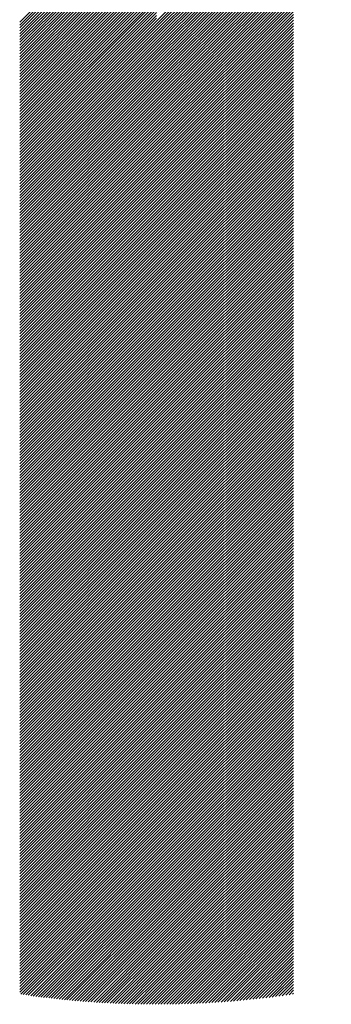
# Model space of a CAD drawing. Units: millimetres. Extents: x -983 to 463, y -602 to 639.
# Drawn here: x -931 to -915, y -471 to -419 of the extents above; entities that cross this region are included whole.
import ezdxf

# ---------------------------------------------------------------- set-up
doc = ezdxf.new("R2010")
doc.units = ezdxf.units.MM
doc.layers.add('CAXA0', color=7, linetype='Continuous', lineweight=70)
doc.layers.add('CAXA5', color=4, linetype='Continuous', lineweight=25)

# ---------------------------------------------------------------- blocks, each defined once
blk = doc.blocks.new('CAXBLOCK5', base_point=(-236.711, -61.807))
at = {"layer": 'CAXA0', "color": 0, "linetype": 'Continuous', "lineweight": 25}
for p, q in [((-923.93, -419.073), (-914.633, -409.775)), ((-923.93, -419.227), (-914.753, -410.049)), ((-923.93, -419.381), (-914.867, -410.317)), ((-923.93, -419.534), (-914.975, -410.579)), ((-923.93, -419.688), (-915.078, -410.836)), ((-923.93, -419.842), (-915.175, -411.087)), ((-923.93, -419.996), (-915.268, -411.334)), ((-931.216, -419.125), (-923.93, -411.84)), ((-923.93, -420.15), (-915.357, -411.576)), ((-923.93, -420.304), (-915.441, -411.814)), ((-931.216, -419.279), (-923.93, -411.994)), ((-931.216, -419.433), (-923.93, -412.147)), ((-931.216, -419.587), (-923.93, -412.301)), ((-931.216, -419.741), (-923.93, -412.455)), ((-923.93, -420.458), (-915.521, -412.048)), ((-923.93, -420.612), (-915.597, -412.279)), ((-931.216, -419.895), (-923.93, -412.609)), ((-931.216, -420.049), (-923.93, -412.763)), ((-931.216, -420.202), (-923.93, -412.917)), ((-923.93, -420.766), (-915.671, -412.506)), ((-923.93, -420.92), (-915.74, -412.729)), ((-923.93, -421.073), (-915.807, -412.95)), ((-931.216, -420.356), (-923.93, -413.071)), ((-931.216, -420.51), (-923.93, -413.225)), ((-931.216, -420.664), (-923.93, -413.379)), ((-931.216, -420.818), (-923.93, -413.532)), ((-923.93, -421.227), (-915.871, -413.167)), ((-923.93, -421.381), (-915.931, -413.382)), ((-931.216, -420.972), (-923.93, -413.686)), ((-931.216, -421.126), (-923.93, -413.84)), ((-931.216, -421.28), (-923.93, -413.994)), ((-923.93, -421.535), (-915.989, -413.594)), ((-923.93, -421.689), (-916.045, -413.803)), ((-923.93, -421.843), (-916.098, -414.01)), ((-931.216, -421.434), (-923.93, -414.148)), ((-931.216, -421.588), (-923.93, -414.302)), ((-931.216, -421.741), (-923.93, -414.456)), ((-923.93, -421.997), (-916.148, -414.215)), ((-923.93, -422.151), (-916.197, -414.417)), ((-931.216, -421.895), (-923.93, -414.61)), ((-931.216, -422.049), (-923.93, -414.764)), ((-931.216, -422.203), (-923.93, -414.918)), ((-931.216, -422.357), (-923.93, -415.071)), ((-923.93, -422.305), (-916.243, -414.617)), ((-923.93, -422.458), (-916.287, -414.815)), ((-923.93, -422.612), (-916.329, -415.011)), ((-931.216, -422.511), (-923.93, -415.225)), ((-931.216, -422.665), (-923.93, -415.379)), ((-931.216, -422.819), (-923.93, -415.533)), ((-923.93, -422.766), (-916.369, -415.204)), ((-923.93, -422.92), (-916.407, -415.396)), ((-923.93, -423.074), (-916.443, -415.586)), ((-931.216, -422.973), (-923.93, -415.687)), ((-931.216, -423.127), (-923.93, -415.841)), ((-931.216, -423.28), (-923.93, -415.995)), ((-931.216, -423.434), (-923.93, -416.149)), ((-923.93, -423.228), (-916.477, -415.775)), ((-923.93, -423.382), (-916.51, -415.961)), ((-923.93, -423.536), (-916.541, -416.146)), ((-931.216, -423.588), (-923.93, -416.303)), ((-931.216, -423.742), (-923.93, -416.457)), ((-931.216, -423.896), (-923.93, -416.61)), ((-923.93, -423.69), (-916.57, -416.329)), ((-923.93, -423.844), (-916.598, -416.511)), ((-931.216, -424.05), (-923.93, -416.764)), ((-931.216, -424.204), (-923.93, -416.918)), ((-931.216, -424.358), (-923.93, -417.072)), ((-923.93, -423.997), (-916.624, -416.691)), ((-923.93, -424.151), (-916.645, -416.866)), ((-923.93, -424.305), (-916.645, -417.02)), ((-923.93, -424.459), (-916.645, -417.174)), ((-931.216, -424.512), (-923.93, -417.226)), ((-931.216, -424.665), (-923.93, -417.38)), ((-931.216, -424.819), (-923.93, -417.534)), ((-931.216, -424.973), (-923.93, -417.688)), ((-923.93, -424.613), (-916.645, -417.327)), ((-923.93, -424.767), (-916.645, -417.481)), ((-923.93, -424.921), (-916.645, -417.635)), ((-931.216, -425.127), (-923.93, -417.842)), ((-931.216, -425.281), (-923.93, -417.995)), ((-931.216, -425.435), (-923.93, -418.149)), ((-923.93, -425.075), (-916.645, -417.789)), ((-923.93, -425.229), (-916.645, -417.943)), ((-923.93, -425.382), (-916.645, -418.097)), ((-923.93, -425.536), (-916.645, -418.251)), ((-931.216, -425.589), (-923.93, -418.303)), ((-931.216, -425.743), (-923.93, -418.457)), ((-931.216, -425.897), (-923.93, -418.611)), ((-931.216, -426.051), (-923.93, -418.765)), ((-923.93, -425.69), (-916.645, -418.405)), ((-923.93, -425.844), (-916.645, -418.559)), ((-923.93, -425.998), (-916.645, -418.712)), ((-931.216, -426.204), (-923.93, -418.919)), ((-931.216, -426.358), (-923.93, -419.073)), ((-931.216, -426.512), (-923.93, -419.227)), ((-923.93, -426.152), (-916.645, -418.866)), ((-923.93, -426.306), (-916.645, -419.02)), ((-923.93, -426.46), (-916.645, -419.174)), ((-931.216, -426.666), (-923.93, -419.381)), ((-931.216, -426.82), (-923.93, -419.534)), ((-931.216, -426.974), (-923.93, -419.688)), ((-923.93, -426.614), (-916.645, -419.328)), ((-923.93, -426.768), (-916.645, -419.482)), ((-923.93, -426.921), (-916.645, -419.636)), ((-923.93, -427.075), (-916.645, -419.79)), ((-931.216, -427.128), (-923.93, -419.842)), ((-931.216, -427.282), (-923.93, -419.996)), ((-931.216, -427.436), (-923.93, -420.15)), ((-931.216, -427.59), (-923.93, -420.304)), ((-923.93, -427.229), (-916.645, -419.944)), ((-923.93, -427.383), (-916.645, -420.098)), ((-923.93, -427.537), (-916.645, -420.251)), ((-931.216, -427.743), (-923.93, -420.458)), ((-931.216, -427.897), (-923.93, -420.612)), ((-931.216, -428.051), (-923.93, -420.766)), ((-923.93, -427.691), (-916.645, -420.405)), ((-923.93, -427.845), (-916.645, -420.559)), ((-923.93, -427.999), (-916.645, -420.713)), ((-923.93, -428.153), (-916.645, -420.867)), ((-931.216, -428.205), (-923.93, -420.92)), ((-931.216, -428.359), (-923.93, -421.073)), ((-931.216, -428.513), (-923.93, -421.227)), ((-931.216, -428.667), (-923.93, -421.381)), ((-923.93, -428.307), (-916.645, -421.021)), ((-923.93, -428.46), (-916.645, -421.175)), ((-923.93, -428.614), (-916.645, -421.329)), ((-931.216, -428.821), (-923.93, -421.535)), ((-931.216, -428.975), (-923.93, -421.689)), ((-931.216, -429.128), (-923.93, -421.843)), ((-923.93, -428.768), (-916.645, -421.483)), ((-923.93, -428.922), (-916.645, -421.637)), ((-923.93, -429.076), (-916.645, -421.79)), ((-931.216, -429.282), (-923.93, -421.997)), ((-931.216, -429.436), (-923.93, -422.151)), ((-931.216, -429.59), (-923.93, -422.305)), ((-923.93, -429.23), (-916.645, -421.944)), ((-923.93, -429.384), (-916.645, -422.098)), ((-923.93, -429.538), (-916.645, -422.252)), ((-923.93, -429.692), (-916.645, -422.406)), ((-931.216, -429.744), (-923.93, -422.458)), ((-931.216, -429.898), (-923.93, -422.612)), ((-931.216, -430.052), (-923.93, -422.766)), ((-931.216, -430.206), (-923.93, -422.92)), ((-923.93, -429.845), (-916.645, -422.56)), ((-923.93, -429.999), (-916.645, -422.714)), ((-923.93, -430.153), (-916.645, -422.868)), ((-931.216, -430.36), (-923.93, -423.074)), ((-931.216, -430.514), (-923.93, -423.228)), ((-931.216, -430.667), (-923.93, -423.382)), ((-923.93, -430.307), (-916.645, -423.022)), ((-923.93, -430.461), (-916.645, -423.175)), ((-923.93, -430.615), (-916.645, -423.329)), ((-923.93, -430.769), (-916.645, -423.483)), ((-931.216, -430.821), (-923.93, -423.536)), ((-931.216, -430.975), (-923.93, -423.69)), ((-931.216, -431.129), (-923.93, -423.844)), ((-931.216, -431.283), (-923.93, -423.997)), ((-923.93, -430.923), (-916.645, -423.637)), ((-923.93, -431.077), (-916.645, -423.791)), ((-923.93, -431.231), (-916.645, -423.945)), ((-931.216, -431.437), (-923.93, -424.151)), ((-931.216, -431.591), (-923.93, -424.305)), ((-931.216, -431.745), (-923.93, -424.459)), ((-923.93, -431.384), (-916.645, -424.099)), ((-923.93, -431.538), (-916.645, -424.253)), ((-923.93, -431.692), (-916.645, -424.407)), ((-931.216, -431.899), (-923.93, -424.613)), ((-931.216, -432.053), (-923.93, -424.767)), ((-931.216, -432.206), (-923.93, -424.921)), ((-931.216, -432.36), (-923.93, -425.075)), ((-923.93, -431.846), (-916.645, -424.561)), ((-923.93, -432), (-916.645, -424.714)), ((-923.93, -432.154), (-916.645, -424.868)), ((-923.93, -432.308), (-916.645, -425.022)), ((-931.216, -432.514), (-923.93, -425.229)), ((-931.216, -432.668), (-923.93, -425.382)), ((-931.216, -432.822), (-923.93, -425.536)), ((-923.93, -432.462), (-916.645, -425.176)), ((-923.93, -432.616), (-916.645, -425.33)), ((-923.93, -432.77), (-916.645, -425.484)), ((-931.216, -432.976), (-923.93, -425.69)), ((-931.216, -433.13), (-923.93, -425.844)), ((-931.216, -433.284), (-923.93, -425.998)), ((-923.93, -432.923), (-916.645, -425.638)), ((-923.93, -433.077), (-916.645, -425.792)), ((-923.93, -433.231), (-916.645, -425.946)), ((-923.93, -433.385), (-916.645, -426.1)), ((-931.216, -433.438), (-923.93, -426.152)), ((-931.216, -433.591), (-923.93, -426.306)), ((-931.216, -433.745), (-923.93, -426.46)), ((-931.216, -433.899), (-923.93, -426.614)), ((-923.93, -433.539), (-916.645, -426.253)), ((-923.93, -433.693), (-916.645, -426.407)), ((-923.93, -433.847), (-916.645, -426.561)), ((-931.216, -434.053), (-923.93, -426.768)), ((-931.216, -434.207), (-923.93, -426.921)), ((-931.216, -434.361), (-923.93, -427.075)), ((-923.93, -434.001), (-916.645, -426.715)), ((-923.93, -434.155), (-916.645, -426.869)), ((-923.93, -434.308), (-916.645, -427.023)), ((-923.93, -434.462), (-916.645, -427.177)), ((-931.216, -434.515), (-923.93, -427.229)), ((-931.216, -434.669), (-923.93, -427.383)), ((-931.216, -434.823), (-923.93, -427.537)), ((-931.216, -434.977), (-923.93, -427.691)), ((-923.93, -434.616), (-916.645, -427.331)), ((-923.93, -434.77), (-916.645, -427.485)), ((-923.93, -434.924), (-916.645, -427.638)), ((-931.216, -435.13), (-923.93, -427.845)), ((-931.216, -435.284), (-923.93, -427.999)), ((-931.216, -435.438), (-923.93, -428.153)), ((-923.93, -435.078), (-916.645, -427.792)), ((-923.93, -435.232), (-916.645, -427.946)), ((-923.93, -435.386), (-916.645, -428.1)), ((-931.216, -435.592), (-923.93, -428.307)), ((-931.216, -435.746), (-923.93, -428.46)), ((-931.216, -435.9), (-923.93, -428.614)), ((-923.93, -435.54), (-916.645, -428.254)), ((-923.93, -435.694), (-916.645, -428.408)), ((-923.93, -435.847), (-916.645, -428.562)), ((-923.93, -436.001), (-916.645, -428.716)), ((-931.216, -436.054), (-923.93, -428.768)), ((-931.216, -436.208), (-923.93, -428.922)), ((-931.216, -436.362), (-923.93, -429.076)), ((-931.216, -436.516), (-923.93, -429.23)), ((-923.93, -436.155), (-916.645, -428.87)), ((-923.93, -436.309), (-916.645, -429.024)), ((-923.93, -436.463), (-916.645, -429.177)), ((-931.216, -436.669), (-923.93, -429.384)), ((-931.216, -436.823), (-923.93, -429.538)), ((-931.216, -436.977), (-923.93, -429.692)), ((-923.93, -436.617), (-916.645, -429.331)), ((-923.93, -436.771), (-916.645, -429.485)), ((-923.93, -436.925), (-916.645, -429.639)), ((-923.93, -437.079), (-916.645, -429.793)), ((-931.216, -437.131), (-923.93, -429.845)), ((-931.216, -437.285), (-923.93, -429.999)), ((-931.216, -437.439), (-923.93, -430.153)), ((-931.216, -437.593), (-923.93, -430.307)), ((-923.93, -437.233), (-916.645, -429.947)), ((-923.93, -437.386), (-916.645, -430.101)), ((-923.93, -437.54), (-916.645, -430.255)), ((-931.216, -437.747), (-923.93, -430.461)), ((-931.216, -437.901), (-923.93, -430.615)), ((-931.216, -438.054), (-923.93, -430.769)), ((-923.93, -437.694), (-916.645, -430.409)), ((-923.93, -437.848), (-916.645, -430.563)), ((-923.93, -438.002), (-916.645, -430.716)), ((-931.216, -438.208), (-923.93, -430.923)), ((-931.216, -438.362), (-923.93, -431.077)), ((-931.216, -438.516), (-923.93, -431.231)), ((-923.93, -438.156), (-916.645, -430.87)), ((-923.93, -438.31), (-916.645, -431.024)), ((-923.93, -438.464), (-916.645, -431.178)), ((-923.93, -438.618), (-916.645, -431.332)), ((-931.216, -438.67), (-923.93, -431.384)), ((-931.216, -438.824), (-923.93, -431.538)), ((-931.216, -438.978), (-923.93, -431.692)), ((-931.216, -439.132), (-923.93, -431.846)), ((-923.93, -438.771), (-916.645, -431.486)), ((-923.93, -438.925), (-916.645, -431.64)), ((-923.93, -439.079), (-916.645, -431.794)), ((-931.216, -439.286), (-923.93, -432)), ((-931.216, -439.44), (-923.93, -432.154)), ((-931.216, -439.593), (-923.93, -432.308)), ((-923.93, -439.233), (-916.645, -431.948)), ((-923.93, -439.387), (-916.645, -432.101)), ((-923.93, -439.541), (-916.645, -432.255)), ((-923.93, -439.695), (-916.645, -432.409)), ((-931.216, -439.747), (-923.93, -432.462)), ((-931.216, -439.901), (-923.93, -432.616)), ((-931.216, -440.055), (-923.93, -432.77)), ((-931.216, -440.209), (-923.93, -432.923)), ((-923.93, -439.849), (-916.645, -432.563)), ((-923.93, -440.003), (-916.645, -432.717)), ((-923.93, -440.157), (-916.645, -432.871)), ((-931.216, -440.363), (-923.93, -433.077)), ((-931.216, -440.517), (-923.93, -433.231)), ((-931.216, -440.671), (-923.93, -433.385)), ((-923.93, -440.31), (-916.645, -433.025)), ((-923.93, -440.464), (-916.645, -433.179)), ((-923.93, -440.618), (-916.645, -433.333)), ((-931.216, -440.825), (-923.93, -433.539)), ((-931.216, -440.978), (-923.93, -433.693)), ((-931.216, -441.132), (-923.93, -433.847)), ((-931.216, -441.286), (-923.93, -434.001)), ((-923.93, -440.772), (-916.645, -433.487)), ((-923.93, -440.926), (-916.645, -433.64)), ((-923.93, -441.08), (-916.645, -433.794)), ((-923.93, -441.234), (-916.645, -433.948)), ((-931.216, -441.44), (-923.93, -434.155)), ((-931.216, -441.594), (-923.93, -434.308)), ((-931.216, -441.748), (-923.93, -434.462)), ((-923.93, -441.388), (-916.645, -434.102)), ((-923.93, -441.542), (-916.645, -434.256)), ((-923.93, -441.696), (-916.645, -434.41)), ((-931.216, -441.902), (-923.93, -434.616)), ((-931.216, -442.056), (-923.93, -434.77)), ((-931.216, -442.21), (-923.93, -434.924)), ((-923.93, -441.849), (-916.645, -434.564)), ((-923.93, -442.003), (-916.645, -434.718)), ((-923.93, -442.157), (-916.645, -434.872)), ((-923.93, -442.311), (-916.645, -435.026)), ((-931.216, -442.364), (-923.93, -435.078)), ((-931.216, -442.517), (-923.93, -435.232)), ((-931.216, -442.671), (-923.93, -435.386)), ((-931.216, -442.825), (-923.93, -435.54)), ((-923.93, -442.465), (-916.645, -435.179)), ((-923.93, -442.619), (-916.645, -435.333)), ((-923.93, -442.773), (-916.645, -435.487)), ((-931.216, -442.979), (-923.93, -435.694)), ((-931.216, -443.133), (-923.93, -435.847)), ((-931.216, -443.287), (-923.93, -436.001)), ((-923.93, -442.927), (-916.645, -435.641)), ((-923.93, -443.081), (-916.645, -435.795)), ((-923.93, -443.234), (-916.645, -435.949)), ((-931.216, -443.441), (-923.93, -436.155)), ((-931.216, -443.595), (-923.93, -436.309)), ((-931.216, -443.749), (-923.93, -436.463)), ((-931.216, -443.903), (-923.93, -436.617)), ((-923.93, -443.388), (-916.645, -436.103)), ((-923.93, -443.542), (-916.645, -436.257)), ((-923.93, -443.696), (-916.645, -436.411)), ((-923.93, -443.85), (-916.645, -436.564)), ((-931.216, -444.056), (-923.93, -436.771)), ((-931.216, -444.21), (-923.93, -436.925)), ((-931.216, -444.364), (-923.93, -437.079)), ((-923.93, -444.004), (-916.645, -436.718)), ((-923.93, -444.158), (-916.645, -436.872)), ((-923.93, -444.312), (-916.645, -437.026)), ((-931.216, -444.518), (-923.93, -437.233)), ((-931.216, -444.672), (-923.93, -437.386)), ((-931.216, -444.826), (-923.93, -437.54)), ((-923.93, -444.466), (-916.645, -437.18)), ((-923.93, -444.62), (-916.645, -437.334)), ((-923.93, -444.773), (-916.645, -437.488)), ((-923.93, -444.927), (-916.645, -437.642)), ((-931.216, -444.98), (-923.93, -437.694)), ((-931.216, -445.134), (-923.93, -437.848)), ((-931.216, -445.288), (-923.93, -438.002)), ((-931.216, -445.441), (-923.93, -438.156)), ((-923.93, -445.081), (-916.645, -437.796)), ((-923.93, -445.235), (-916.645, -437.95)), ((-923.93, -445.389), (-916.645, -438.103)), ((-931.216, -445.595), (-923.93, -438.31)), ((-931.216, -445.749), (-923.93, -438.464)), ((-931.216, -445.903), (-923.93, -438.618)), ((-923.93, -445.543), (-916.645, -438.257)), ((-923.93, -445.697), (-916.645, -438.411)), ((-923.93, -445.851), (-916.645, -438.565)), ((-923.93, -446.005), (-916.645, -438.719)), ((-931.216, -446.057), (-923.93, -438.771)), ((-931.216, -446.211), (-923.93, -438.925)), ((-931.216, -446.365), (-923.93, -439.079)), ((-931.216, -446.519), (-923.93, -439.233)), ((-923.93, -446.159), (-916.645, -438.873)), ((-923.93, -446.312), (-916.645, -439.027)), ((-923.93, -446.466), (-916.645, -439.181)), ((-931.216, -446.673), (-923.93, -439.387)), ((-931.216, -446.827), (-923.93, -439.541)), ((-931.216, -446.98), (-923.93, -439.695)), ((-923.93, -446.62), (-916.645, -439.335)), ((-923.93, -446.774), (-916.645, -439.488)), ((-923.93, -446.928), (-916.645, -439.642)), ((-931.216, -447.134), (-923.93, -439.849)), ((-931.216, -447.288), (-923.93, -440.003)), ((-931.216, -447.442), (-923.93, -440.157)), ((-923.93, -447.082), (-916.645, -439.796)), ((-923.93, -447.236), (-916.645, -439.95)), ((-923.93, -447.39), (-916.645, -440.104)), ((-923.93, -447.544), (-916.645, -440.258)), ((-931.216, -447.596), (-923.93, -440.31)), ((-931.216, -447.75), (-923.93, -440.464)), ((-931.216, -447.904), (-923.93, -440.618)), ((-931.216, -448.058), (-923.93, -440.772)), ((-923.93, -447.697), (-916.645, -440.412)), ((-923.93, -447.851), (-916.645, -440.566)), ((-923.93, -448.005), (-916.645, -440.72)), ((-931.216, -448.212), (-923.93, -440.926)), ((-931.216, -448.366), (-923.93, -441.08)), ((-931.216, -448.519), (-923.93, -441.234)), ((-923.93, -448.159), (-916.645, -440.874)), ((-923.93, -448.313), (-916.645, -441.027)), ((-923.93, -448.467), (-916.645, -441.181)), ((-923.93, -448.621), (-916.645, -441.335)), ((-931.216, -448.673), (-923.93, -441.388)), ((-931.216, -448.827), (-923.93, -441.542)), ((-931.216, -448.981), (-923.93, -441.696)), ((-931.216, -449.135), (-923.93, -441.849)), ((-923.93, -448.775), (-916.645, -441.489)), ((-923.93, -448.929), (-916.645, -441.643)), ((-923.93, -449.083), (-916.645, -441.797)), ((-931.216, -449.289), (-923.93, -442.003)), ((-931.216, -449.443), (-923.93, -442.157)), ((-931.216, -449.597), (-923.93, -442.311)), ((-923.93, -449.236), (-916.645, -441.951)), ((-923.93, -449.39), (-916.645, -442.105)), ((-923.93, -449.544), (-916.645, -442.259)), ((-931.216, -449.751), (-923.93, -442.465)), ((-931.216, -449.904), (-923.93, -442.619)), ((-931.216, -450.058), (-923.93, -442.773)), ((-923.93, -449.698), (-916.645, -442.413)), ((-923.93, -449.852), (-916.645, -442.566)), ((-923.93, -450.006), (-916.645, -442.72)), ((-923.93, -450.16), (-916.645, -442.874)), ((-931.216, -450.212), (-923.93, -442.927)), ((-931.216, -450.366), (-923.93, -443.081)), ((-931.216, -450.52), (-923.93, -443.234)), ((-931.216, -450.674), (-923.93, -443.388)), ((-923.93, -450.314), (-916.645, -443.028)), ((-923.93, -450.468), (-916.645, -443.182)), ((-923.93, -450.621), (-916.645, -443.336)), ((-931.216, -450.828), (-923.93, -443.542)), ((-931.216, -450.982), (-923.93, -443.696)), ((-931.216, -451.136), (-923.93, -443.85)), ((-923.93, -450.775), (-916.645, -443.49)), ((-923.93, -450.929), (-916.645, -443.644)), ((-923.93, -451.083), (-916.645, -443.798)), ((-923.93, -451.237), (-916.645, -443.951)), ((-931.216, -451.29), (-923.93, -444.004)), ((-931.216, -451.443), (-923.93, -444.158)), ((-931.216, -451.597), (-923.93, -444.312)), ((-931.216, -451.751), (-923.93, -444.466)), ((-923.93, -451.391), (-916.645, -444.105)), ((-923.93, -451.545), (-916.645, -444.259)), ((-923.93, -451.699), (-916.645, -444.413)), ((-931.216, -451.905), (-923.93, -444.62)), ((-931.216, -452.059), (-923.93, -444.773)), ((-931.216, -452.213), (-923.93, -444.927)), ((-923.93, -451.853), (-916.645, -444.567)), ((-923.93, -452.007), (-916.645, -444.721)), ((-923.93, -452.16), (-916.645, -444.875)), ((-931.216, -452.367), (-923.93, -445.081)), ((-931.216, -452.521), (-923.93, -445.235)), ((-931.216, -452.675), (-923.93, -445.389)), ((-931.216, -452.829), (-923.93, -445.543)), ((-923.93, -452.314), (-916.645, -445.029)), ((-923.93, -452.468), (-916.645, -445.183)), ((-923.93, -452.622), (-916.645, -445.337)), ((-923.93, -452.776), (-916.645, -445.49)), ((-931.216, -452.982), (-923.93, -445.697)), ((-931.216, -453.136), (-923.93, -445.851)), ((-931.216, -453.29), (-923.93, -446.005)), ((-923.93, -452.93), (-916.645, -445.644)), ((-923.93, -453.084), (-916.645, -445.798)), ((-923.93, -453.238), (-916.645, -445.952)), ((-931.216, -453.444), (-923.93, -446.159)), ((-931.216, -453.598), (-923.93, -446.312)), ((-931.216, -453.752), (-923.93, -446.466)), ((-923.93, -453.392), (-916.645, -446.106)), ((-923.93, -453.546), (-916.645, -446.26)), ((-923.93, -453.699), (-916.645, -446.414)), ((-923.93, -453.853), (-916.645, -446.568)), ((-931.216, -453.906), (-923.93, -446.62)), ((-931.216, -454.06), (-923.93, -446.774)), ((-931.216, -454.214), (-923.93, -446.928)), ((-931.216, -454.367), (-923.93, -447.082)), ((-923.93, -454.007), (-916.645, -446.722)), ((-923.93, -454.161), (-916.645, -446.876)), ((-923.93, -454.315), (-916.645, -447.029)), ((-931.216, -454.521), (-923.93, -447.236)), ((-931.216, -454.675), (-923.93, -447.39)), ((-931.216, -454.829), (-923.93, -447.544)), ((-923.93, -454.469), (-916.645, -447.183)), ((-923.93, -454.623), (-916.645, -447.337)), ((-923.93, -454.777), (-916.645, -447.491)), ((-923.93, -454.931), (-916.645, -447.645)), ((-931.216, -454.983), (-923.93, -447.697)), ((-931.216, -455.137), (-923.93, -447.851)), ((-931.216, -455.291), (-923.93, -448.005)), ((-931.216, -455.445), (-923.93, -448.159)), ((-923.93, -455.084), (-916.645, -447.799)), ((-923.93, -455.238), (-916.645, -447.953)), ((-923.93, -455.392), (-916.645, -448.107)), ((-931.216, -455.599), (-923.93, -448.313)), ((-931.216, -455.753), (-923.93, -448.467)), ((-931.216, -455.906), (-923.93, -448.621)), ((-923.93, -455.546), (-916.645, -448.261)), ((-923.93, -455.7), (-916.645, -448.414)), ((-923.93, -455.854), (-916.645, -448.568)), ((-931.216, -456.06), (-923.93, -448.775)), ((-931.216, -456.214), (-923.93, -448.929)), ((-931.216, -456.368), (-923.93, -449.083)), ((-923.93, -456.008), (-916.645, -448.722)), ((-923.93, -456.162), (-916.645, -448.876)), ((-923.93, -456.316), (-916.645, -449.03)), ((-923.93, -456.47), (-916.645, -449.184)), ((-931.216, -456.522), (-923.93, -449.236)), ((-931.216, -456.676), (-923.93, -449.39)), ((-931.216, -456.83), (-923.93, -449.544)), ((-931.216, -456.984), (-923.93, -449.698)), ((-923.93, -456.623), (-916.645, -449.338)), ((-923.93, -456.777), (-916.645, -449.492)), ((-923.93, -456.931), (-916.645, -449.646)), ((-931.216, -457.138), (-923.93, -449.852)), ((-931.216, -457.292), (-923.93, -450.006)), ((-931.216, -457.445), (-923.93, -450.16)), ((-923.93, -457.085), (-916.645, -449.8)), ((-923.93, -457.239), (-916.645, -449.953)), ((-923.93, -457.393), (-916.645, -450.107)), ((-923.93, -457.547), (-916.645, -450.261)), ((-931.216, -457.599), (-923.93, -450.314)), ((-931.216, -457.753), (-923.93, -450.468)), ((-931.216, -457.907), (-923.93, -450.621)), ((-931.216, -458.061), (-923.93, -450.775)), ((-923.93, -457.701), (-916.645, -450.415)), ((-923.93, -457.855), (-916.645, -450.569)), ((-923.93, -458.009), (-916.645, -450.723)), ((-931.216, -458.215), (-923.93, -450.929)), ((-931.216, -458.369), (-923.93, -451.083)), ((-931.216, -458.523), (-923.93, -451.237)), ((-923.93, -458.162), (-916.645, -450.877)), ((-923.93, -458.316), (-916.645, -451.031)), ((-923.93, -458.47), (-916.645, -451.185)), ((-931.216, -458.677), (-923.93, -451.391)), ((-931.216, -458.83), (-923.93, -451.545)), ((-931.216, -458.984), (-923.93, -451.699)), ((-923.93, -458.624), (-916.645, -451.339)), ((-923.93, -458.778), (-916.645, -451.492)), ((-923.93, -458.932), (-916.645, -451.646)), ((-923.93, -459.086), (-916.645, -451.8)), ((-931.216, -459.138), (-923.93, -451.853)), ((-931.216, -459.292), (-923.93, -452.007)), ((-931.216, -459.446), (-923.93, -452.16)), ((-931.216, -459.6), (-923.93, -452.314)), ((-923.93, -459.24), (-916.645, -451.954)), ((-923.93, -459.394), (-916.645, -452.108)), ((-923.93, -459.547), (-916.645, -452.262)), ((-931.216, -459.754), (-923.93, -452.468)), ((-931.216, -459.908), (-923.93, -452.622)), ((-931.216, -460.062), (-923.93, -452.776)), ((-923.93, -459.701), (-916.645, -452.416)), ((-923.93, -459.855), (-916.645, -452.57)), ((-923.93, -460.009), (-916.645, -452.724)), ((-923.93, -460.163), (-916.645, -452.877)), ((-931.216, -460.216), (-923.93, -452.93)), ((-931.216, -460.369), (-923.93, -453.084)), ((-931.216, -460.523), (-923.93, -453.238)), ((-931.216, -460.677), (-923.93, -453.392)), ((-923.93, -460.317), (-916.645, -453.031)), ((-923.93, -460.471), (-916.645, -453.185)), ((-923.93, -460.625), (-916.645, -453.339)), ((-931.216, -460.831), (-923.93, -453.546)), ((-931.216, -460.985), (-923.93, -453.699)), ((-931.216, -461.139), (-923.93, -453.853)), ((-923.93, -460.779), (-916.645, -453.493)), ((-923.93, -460.933), (-916.645, -453.647)), ((-923.93, -461.086), (-916.645, -453.801)), ((-931.216, -461.293), (-923.93, -454.007)), ((-931.216, -461.447), (-923.93, -454.161)), ((-931.216, -461.601), (-923.93, -454.315)), ((-931.216, -461.755), (-923.93, -454.469)), ((-923.93, -461.24), (-916.645, -453.955)), ((-923.93, -461.394), (-916.645, -454.109)), ((-923.93, -461.548), (-916.645, -454.263)), ((-923.93, -461.702), (-916.645, -454.416)), ((-931.216, -461.908), (-923.93, -454.623)), ((-931.216, -462.062), (-923.93, -454.777)), ((-931.216, -462.216), (-923.93, -454.931)), ((-923.93, -461.856), (-916.645, -454.57)), ((-923.93, -462.01), (-916.645, -454.724)), ((-923.93, -462.164), (-916.645, -454.878)), ((-931.216, -462.37), (-923.93, -455.084)), ((-931.216, -462.524), (-923.93, -455.238)), ((-931.216, -462.678), (-923.93, -455.392)), ((-923.93, -462.318), (-916.645, -455.032)), ((-923.93, -462.472), (-916.645, -455.186)), ((-923.93, -462.625), (-916.645, -455.34)), ((-923.93, -462.779), (-916.645, -455.494)), ((-931.216, -462.832), (-923.93, -455.546)), ((-931.216, -462.986), (-923.93, -455.7)), ((-931.216, -463.14), (-923.93, -455.854)), ((-931.216, -463.293), (-923.93, -456.008)), ((-923.93, -462.933), (-916.645, -455.648)), ((-923.93, -463.087), (-916.645, -455.802)), ((-923.93, -463.241), (-916.645, -455.955)), ((-931.216, -463.447), (-923.93, -456.162)), ((-931.216, -463.601), (-923.93, -456.316)), ((-931.216, -463.755), (-923.93, -456.47)), ((-923.93, -463.395), (-916.645, -456.109)), ((-923.93, -463.549), (-916.645, -456.263)), ((-923.93, -463.703), (-916.645, -456.417)), ((-931.216, -463.909), (-923.93, -456.623)), ((-931.216, -464.063), (-923.93, -456.777)), ((-931.216, -464.217), (-923.93, -456.931)), ((-931.216, -464.371), (-923.93, -457.085)), ((-923.93, -463.857), (-916.645, -456.571)), ((-923.93, -464.01), (-916.645, -456.725)), ((-923.93, -464.164), (-916.645, -456.879)), ((-923.93, -464.318), (-916.645, -457.033)), ((-931.216, -464.525), (-923.93, -457.239)), ((-931.216, -464.679), (-923.93, -457.393)), ((-931.216, -464.832), (-923.93, -457.547)), ((-923.93, -464.472), (-916.645, -457.187)), ((-923.93, -464.626), (-916.645, -457.34)), ((-923.93, -464.78), (-916.645, -457.494)), ((-931.216, -464.986), (-923.93, -457.701)), ((-931.216, -465.14), (-923.93, -457.855)), ((-931.216, -465.294), (-923.93, -458.009)), ((-923.93, -464.934), (-916.645, -457.648)), ((-923.93, -465.088), (-916.645, -457.802)), ((-923.93, -465.242), (-916.645, -457.956)), ((-923.93, -465.396), (-916.645, -458.11)), ((-931.216, -465.448), (-923.93, -458.162)), ((-931.216, -465.602), (-923.93, -458.316)), ((-931.216, -465.756), (-923.93, -458.47)), ((-931.216, -465.91), (-923.93, -458.624)), ((-923.93, -465.549), (-916.645, -458.264)), ((-923.93, -465.703), (-916.645, -458.418)), ((-923.93, -465.857), (-916.645, -458.572)), ((-931.216, -466.064), (-923.93, -458.778)), ((-931.216, -466.217), (-923.93, -458.932)), ((-931.216, -466.371), (-923.93, -459.086)), ((-923.93, -466.011), (-916.645, -458.726)), ((-923.93, -466.165), (-916.645, -458.879)), ((-923.93, -466.319), (-916.645, -459.033)), ((-923.93, -466.473), (-916.645, -459.187)), ((-931.216, -466.525), (-923.93, -459.24)), ((-931.216, -466.679), (-923.93, -459.394)), ((-931.216, -466.833), (-923.93, -459.547)), ((-931.216, -466.987), (-923.93, -459.701)), ((-923.93, -466.627), (-916.645, -459.341)), ((-923.93, -466.781), (-916.645, -459.495)), ((-923.93, -466.935), (-916.645, -459.649)), ((-931.216, -467.141), (-923.93, -459.855)), ((-931.216, -467.295), (-923.93, -460.009)), ((-931.216, -467.449), (-923.93, -460.163)), ((-923.93, -467.088), (-916.645, -459.803)), ((-923.93, -467.242), (-916.645, -459.957)), ((-923.93, -467.396), (-916.645, -460.111)), ((-931.216, -467.603), (-923.93, -460.317)), ((-931.216, -467.756), (-923.93, -460.471)), ((-931.216, -467.91), (-923.93, -460.625)), ((-923.93, -467.55), (-916.645, -460.264)), ((-923.93, -467.704), (-916.645, -460.418)), ((-923.93, -467.858), (-916.645, -460.572)), ((-923.93, -468.012), (-916.645, -460.726)), ((-931.216, -468.064), (-923.93, -460.779)), ((-931.216, -468.218), (-923.93, -460.933)), ((-931.216, -468.372), (-923.93, -461.086)), ((-931.216, -468.526), (-923.93, -461.24)), ((-923.93, -468.166), (-916.645, -460.88)), ((-923.93, -468.32), (-916.645, -461.034)), ((-923.93, -468.473), (-916.645, -461.188)), ((-931.216, -468.68), (-923.93, -461.394)), ((-931.216, -468.834), (-923.93, -461.548)), ((-931.216, -468.988), (-923.93, -461.702)), ((-923.93, -468.627), (-916.645, -461.342)), ((-923.93, -468.781), (-916.645, -461.496)), ((-923.93, -468.935), (-916.645, -461.65)), ((-923.93, -469.089), (-916.645, -461.803)), ((-931.216, -469.142), (-923.93, -461.856)), ((-931.216, -469.295), (-923.93, -462.01)), ((-931.216, -469.449), (-923.93, -462.164)), ((-931.216, -469.603), (-923.93, -462.318)), ((-923.93, -469.243), (-916.645, -461.957)), ((-923.93, -469.397), (-916.645, -462.111)), ((-923.93, -469.551), (-916.645, -462.265)), ((-931.216, -469.757), (-923.93, -462.472)), ((-931.216, -469.911), (-923.93, -462.625)), ((-931.216, -470.065), (-923.93, -462.779)), ((-923.93, -469.705), (-916.645, -462.419)), ((-923.93, -469.859), (-916.645, -462.573)), ((-923.93, -470.012), (-916.645, -462.727)), ((-931.216, -470.219), (-923.93, -462.933)), ((-931.216, -470.373), (-923.93, -463.087)), ((-931.216, -470.527), (-923.93, -463.241)), ((-923.93, -470.166), (-916.645, -462.881)), ((-923.93, -470.32), (-916.645, -463.035)), ((-923.93, -470.474), (-916.645, -463.189)), ((-923.93, -470.628), (-916.645, -463.342)), ((-931.216, -470.68), (-923.93, -463.395)), ((-931.216, -470.834), (-923.93, -463.549)), ((-931.165, -470.938), (-923.93, -463.703)), ((-931.031, -470.958), (-923.93, -463.857)), ((-923.93, -470.782), (-916.645, -463.496)), ((-923.93, -470.936), (-916.645, -463.65)), ((-923.93, -471.09), (-916.645, -463.804)), ((-930.897, -470.977), (-923.93, -464.01)), ((-930.762, -470.996), (-923.93, -464.164)), ((-930.627, -471.015), (-923.93, -464.318)), ((-923.93, -471.244), (-916.645, -463.958)), ((-923.93, -471.398), (-916.645, -464.112)), ((-923.854, -471.475), (-916.645, -464.266)), ((-923.7, -471.475), (-916.645, -464.42)), ((-930.492, -471.034), (-923.93, -464.472)), ((-930.356, -471.052), (-923.93, -464.626)), ((-930.22, -471.07), (-923.93, -464.78)), ((-930.084, -471.087), (-923.93, -464.934)), ((-923.545, -471.474), (-916.645, -464.574)), ((-923.389, -471.472), (-916.645, -464.727)), ((-923.234, -471.47), (-916.645, -464.881)), ((-929.947, -471.104), (-923.93, -465.088)), ((-929.81, -471.121), (-923.93, -465.242)), ((-929.672, -471.137), (-923.93, -465.396)), ((-923.077, -471.468), (-916.645, -465.035)), ((-922.92, -471.465), (-916.645, -465.189)), ((-922.763, -471.461), (-916.645, -465.343)), ((-929.534, -471.153), (-923.93, -465.549)), ((-929.396, -471.169), (-923.93, -465.703)), ((-929.258, -471.184), (-923.93, -465.857)), ((-929.119, -471.199), (-923.93, -466.011)), ((-922.605, -471.457), (-916.645, -465.497)), ((-922.447, -471.453), (-916.645, -465.651)), ((-922.288, -471.448), (-916.645, -465.805)), ((-922.128, -471.442), (-916.645, -465.959)), ((-928.98, -471.214), (-923.93, -466.165)), ((-928.84, -471.228), (-923.93, -466.319)), ((-928.7, -471.242), (-923.93, -466.473)), ((-921.968, -471.436), (-916.645, -466.113)), ((-921.807, -471.429), (-916.645, -466.266)), ((-921.646, -471.422), (-916.645, -466.42)), ((-928.56, -471.256), (-923.93, -466.627)), ((-928.419, -471.269), (-923.93, -466.781)), ((-928.278, -471.282), (-923.93, -466.935)), ((-921.485, -471.414), (-916.645, -466.574)), ((-921.322, -471.406), (-916.645, -466.728)), ((-921.159, -471.397), (-916.645, -466.882)), ((-920.996, -471.387), (-916.645, -467.036)), ((-928.136, -471.294), (-923.93, -467.088)), ((-927.994, -471.306), (-923.93, -467.242)), ((-927.852, -471.318), (-923.93, -467.396)), ((-927.709, -471.329), (-923.93, -467.55)), ((-920.832, -471.377), (-916.645, -467.19)), ((-920.667, -471.366), (-916.645, -467.344)), ((-920.502, -471.355), (-916.645, -467.498)), ((-927.566, -471.34), (-923.93, -467.704)), ((-927.423, -471.35), (-923.93, -467.858)), ((-927.279, -471.36), (-923.93, -468.012)), ((-920.336, -471.343), (-916.645, -467.652)), ((-920.17, -471.33), (-916.645, -467.805)), ((-920.003, -471.317), (-916.645, -467.959)), ((-919.835, -471.304), (-916.645, -468.113)), ((-927.135, -471.37), (-923.93, -468.166)), ((-926.99, -471.379), (-923.93, -468.32)), ((-926.845, -471.388), (-923.93, -468.473)), ((-926.7, -471.397), (-923.93, -468.627)), ((-919.667, -471.289), (-916.645, -468.267)), ((-919.498, -471.274), (-916.645, -468.421)), ((-919.328, -471.258), (-916.645, -468.575)), ((-926.554, -471.405), (-923.93, -468.781)), ((-926.408, -471.412), (-923.93, -468.935)), ((-926.261, -471.42), (-923.93, -469.089)), ((-919.158, -471.242), (-916.645, -468.729)), ((-918.987, -471.225), (-916.645, -468.883)), ((-918.815, -471.207), (-916.645, -469.037)), ((-926.114, -471.426), (-923.93, -469.243)), ((-925.966, -471.433), (-923.93, -469.397)), ((-925.818, -471.439), (-923.93, -469.551)), ((-918.643, -471.189), (-916.645, -469.19)), ((-918.47, -471.17), (-916.645, -469.344)), ((-918.296, -471.15), (-916.645, -469.498)), ((-918.122, -471.129), (-916.645, -469.652)), ((-925.67, -471.444), (-923.93, -469.705)), ((-925.521, -471.449), (-923.93, -469.859)), ((-925.372, -471.454), (-923.93, -470.012)), ((-925.222, -471.458), (-923.93, -470.166)), ((-917.947, -471.108), (-916.645, -469.806)), ((-917.771, -471.086), (-916.645, -469.96)), ((-917.594, -471.063), (-916.645, -470.114)), ((-925.072, -471.462), (-923.93, -470.32)), ((-924.921, -471.465), (-923.93, -470.474)), ((-924.77, -471.468), (-923.93, -470.628)), ((-917.417, -471.04), (-916.645, -470.268)), ((-917.239, -471.016), (-916.645, -470.422)), ((-917.06, -470.991), (-916.645, -470.576)), ((-916.88, -470.965), (-916.645, -470.729)), ((-924.619, -471.47), (-923.93, -470.782)), ((-924.467, -471.472), (-923.93, -470.936)), ((-924.314, -471.474), (-923.93, -471.09)), ((-924.161, -471.475), (-923.93, -471.244)), ((-916.7, -470.938), (-916.645, -470.883)), ((-924.008, -471.475), (-923.93, -471.398))]:
    blk.add_line(p, q, dxfattribs=at)

msp = doc.modelspace()

# ---------------------------------------------------------------- block references
at = {"layer": 'CAXA5', "color": 96, "linetype": 'Continuous', "lineweight": 25}
msp.add_blockref('CAXBLOCK5', (-236.711, -61.807), dxfattribs=at)

doc.saveas('drawing.dxf')
